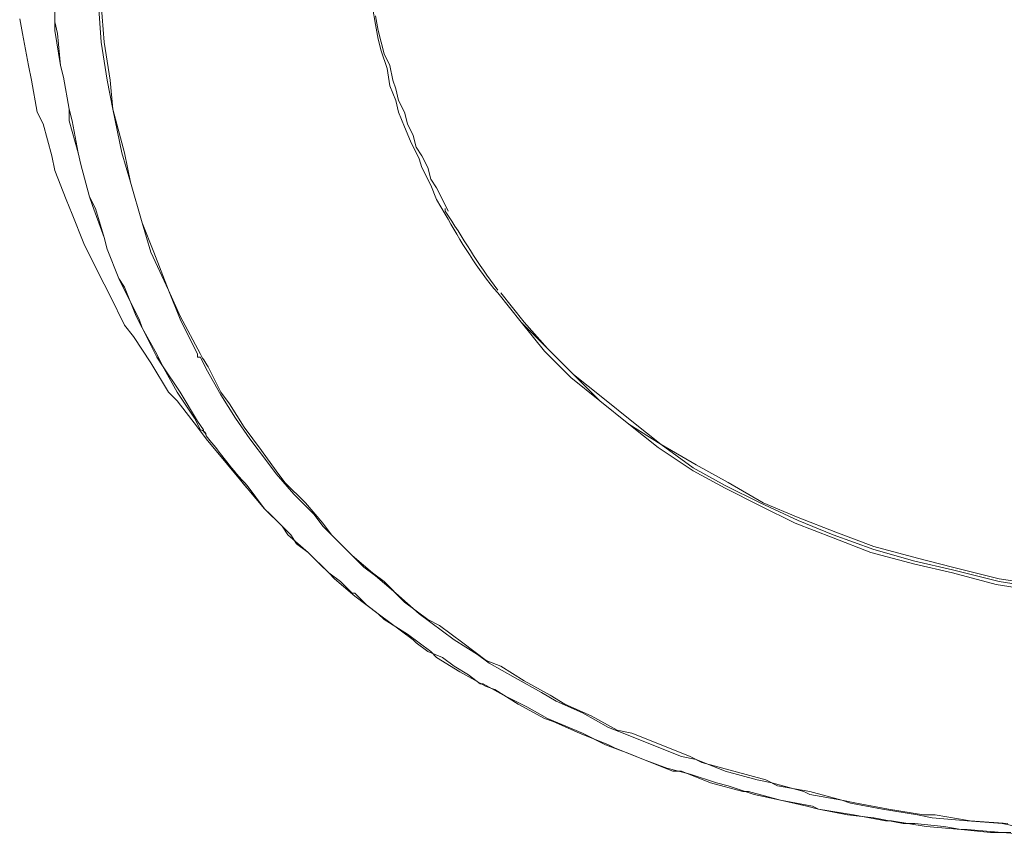
# Model space of a CAD drawing. Units: inches. Extents: x 279.6 to 321, y 3.8 to 39.1.
# Drawn here: x 310 to 310.3, y 31.5 to 31.8 of the extents above; entities that cross this region are included whole.
import ezdxf
from ezdxf.enums import TextEntityAlignment as Align

# ---------------------------------------------------------------- set-up
doc = ezdxf.new("R2010")
doc.units = ezdxf.units.IN
doc.header["$MEASUREMENT"] = 0
doc.layers.add('Device', color=7, linetype='Continuous', lineweight=0)
doc.layers.add('Lutron_Part_Number', color=1, linetype='Continuous')
doc.styles.add('_ARIAL', font='arial.ttf', dxfattribs={"height": 0.09375})
doc.styles.add('ARIAL', font='arial.ttf')

# ---------------------------------------------------------------- blocks, each defined once
blk = doc.blocks.new('*U30')
at = {"layer": 'Device', "lineweight": 5}
for points in [[(-0.62759, 0.14635), (-0.63329, 0.15774), (-0.63708, 0.16723), (-0.64277, 0.17956), (-0.64562, 0.18905), (-0.64942, 0.20233), (-0.65226, 0.21182), (-0.65511, 0.22605), (-0.65701, 0.23554), (-0.6589, 0.24787), (-0.65985, 0.26021)], [(-0.62664, 0.14635), (-0.63329, 0.15869), (-0.63708, 0.16723), (-0.64182, 0.17956), (-0.64562, 0.18905), (-0.64942, 0.20233), (-0.65131, 0.21182), (-0.65511, 0.22605), (-0.65606, 0.23554), (-0.65795, 0.24787), (-0.6589, 0.26021)], [(-0.67408, 0.25546), (-0.67408, 0.25167), (-0.67219, 0.24028), (-0.67124, 0.23649), (-0.66934, 0.22605), (-0.66934, 0.22226), (-0.66649, 0.21182), (-0.66554, 0.20802), (-0.6627, 0.19759), (-0.66175, 0.19474), (-0.65795, 0.1843), (-0.65701, 0.18051), (-0.65321, 0.17102), (-0.65131, 0.16818), (-0.64752, 0.15869), (-0.64562, 0.15489), (-0.64088, 0.14635), (-0.63898, 0.14256), (-0.63423, 0.13402), (-0.62854, 0.12548), (-0.62664, 0.12169)], [(-0.67408, 0.2659), (-0.67408, 0.25451), (-0.67313, 0.25072), (-0.67219, 0.24028), (-0.67124, 0.23649), (-0.66934, 0.22605), (-0.66839, 0.22226), (-0.66649, 0.21182), (-0.66554, 0.20802), (-0.6627, 0.19759), (-0.6608, 0.19379), (-0.65795, 0.1843), (-0.65701, 0.18051), (-0.65321, 0.17102), (-0.65131, 0.16723), (-0.64657, 0.15774), (-0.64562, 0.15489), (-0.64088, 0.1454), (-0.63898, 0.14256), (-0.63329, 0.13402), (-0.62759, 0.12453), (-0.6257, 0.12169)], [(-0.52987, 0.16628), (-0.52228, 0.15679), (-0.51374, 0.14825), (-0.5052, 0.13971), (-0.49666, 0.13117), (-0.48717, 0.12358), (-0.47674, 0.11694), (-0.4663, 0.10935), (-0.45586, 0.10366), (-0.44448, 0.09797), (-0.43214, 0.09227), (-0.42076, 0.08753), (-0.40748, 0.08279), (-0.39419, 0.07899), (-0.38186, 0.07614), (-0.36668, 0.07235), (-0.35434, 0.07045)], [(-0.52987, 0.16628), (-0.52228, 0.15679), (-0.51469, 0.1473), (-0.50615, 0.13876), (-0.49666, 0.13117), (-0.48717, 0.12358), (-0.47769, 0.11599), (-0.4663, 0.1084), (-0.45586, 0.10271), (-0.44448, 0.09702), (-0.43309, 0.09132), (-0.42076, 0.08658), (-0.40843, 0.08184), (-0.39419, 0.07804), (-0.38186, 0.07519), (-0.36763, 0.0714), (-0.35529, 0.0695)], [(-0.52892, 0.16628), (-0.52133, 0.15679), (-0.51374, 0.14825), (-0.5052, 0.13971), (-0.49571, 0.13212), (-0.48623, 0.12453), (-0.47674, 0.11694), (-0.46535, 0.1103), (-0.45492, 0.10461), (-0.44353, 0.09797), (-0.43214, 0.09322), (-0.41981, 0.08848), (-0.40748, 0.08373), (-0.39324, 0.07994), (-0.38186, 0.07709), (-0.36668, 0.0733), (-0.35434, 0.0714)], [(-0.57067, 0.25926), (-0.56972, 0.25357), (-0.56877, 0.24882), (-0.56782, 0.24503), (-0.56592, 0.23933), (-0.56497, 0.23364), (-0.56308, 0.2289), (-0.56213, 0.2251), (-0.56023, 0.22036), (-0.55833, 0.21561), (-0.55549, 0.20992), (-0.55454, 0.20708), (-0.55169, 0.20138), (-0.54979, 0.19664), (-0.54695, 0.19189)], [(-0.56972, 0.25641), (-0.56877, 0.25167), (-0.56782, 0.24787), (-0.56687, 0.24408), (-0.56497, 0.24028), (-0.56402, 0.23554), (-0.56308, 0.23269), (-0.56213, 0.2289), (-0.56023, 0.2251), (-0.55928, 0.22131), (-0.55738, 0.21751), (-0.55643, 0.21372), (-0.55454, 0.21087), (-0.55264, 0.20708), (-0.55169, 0.20328), (-0.54979, 0.20043), (-0.5479, 0.19664), (-0.546, 0.19284)], [(-0.54695, 0.19284), (-0.54695, 0.19284), (-0.54695, 0.19284), (-0.54695, 0.19284), (-0.54695, 0.19284), (-0.54695, 0.19284), (-0.54695, 0.19284), (-0.54695, 0.19284), (-0.54695, 0.19284), (-0.54695, 0.19284), (-0.54695, 0.19284)], [(-0.62664, 0.1454), (-0.62664, 0.1454), (-0.62664, 0.1454), (-0.62664, 0.1454), (-0.62664, 0.1454), (-0.62759, 0.1454), (-0.62759, 0.1454), (-0.62759, 0.14635), (-0.62759, 0.14635), (-0.62759, 0.14635), (-0.62759, 0.14635)], [(-0.36099, -0.00735), (-0.36573, -0.0064), (-0.37712, -0.00545), (-0.3885, -0.0045), (-0.39324, -0.00355), (-0.40463, -0.00166), (-0.41507, 0.00024), (-0.41791, 0.00119), (-0.42835, 0.00309), (-0.43025, 0.00404), (-0.44068, 0.00688), (-0.44543, 0.00783), (-0.45586, 0.01068), (-0.46535, 0.01447), (-0.4701, 0.01542), (-0.47958, 0.01922), (-0.48907, 0.02301), (-0.49382, 0.02491), (-0.50235, 0.02965), (-0.51089, 0.03345), (-0.51564, 0.03629), (-0.52418, 0.04104), (-0.53272, 0.04578), (-0.53651, 0.04863), (-0.5441, 0.05337), (-0.55169, 0.05907), (-0.55549, 0.06191), (-0.56308, 0.06855), (-0.56972, 0.07425), (-0.57351, 0.07709), (-0.58015, 0.08373), (-0.5868, 0.09038), (-0.58964, 0.09417), (-0.59628, 0.10081), (-0.60198, 0.10745), (-0.60482, 0.11125), (-0.61052, 0.11884), (-0.61526, 0.12548), (-0.62, 0.13307), (-0.62475, 0.14161), (-0.62664, 0.1454)], [(-0.36383, -0.0064), (-0.37617, -0.00545), (-0.38755, -0.00355), (-0.39135, -0.00355), (-0.40273, -0.00166), (-0.41317, 0.00024), (-0.41791, 0.00119), (-0.42835, 0.00404), (-0.43879, 0.00593), (-0.44258, 0.00783), (-0.45302, 0.01068), (-0.46345, 0.01352), (-0.46725, 0.01542), (-0.47674, 0.01922), (-0.48623, 0.02301), (-0.49097, 0.02396), (-0.49951, 0.0287), (-0.50805, 0.0325), (-0.51279, 0.03535), (-0.52133, 0.04009), (-0.52892, 0.04483), (-0.53366, 0.04673), (-0.54125, 0.05242), (-0.54884, 0.05812), (-0.55264, 0.06001), (-0.56023, 0.06571), (-0.56687, 0.07235), (-0.57067, 0.07519), (-0.57731, 0.08089), (-0.58395, 0.08753), (-0.5868, 0.09132), (-0.59249, 0.09797), (-0.59913, 0.10461), (-0.60198, 0.1084), (-0.60672, 0.11504), (-0.61241, 0.12263), (-0.61716, 0.13022), (-0.62, 0.13402), (-0.6238, 0.14161)], [(-0.61146, 0.10366), (-0.60862, 0.09986), (-0.60577, 0.09607), (-0.60387, 0.09417), (-0.60008, 0.09038), (-0.59723, 0.08753), (-0.59533, 0.08468), (-0.59154, 0.08184), (-0.58774, 0.07804), (-0.5849, 0.07519), (-0.5811, 0.07235), (-0.57731, 0.06855), (-0.57636, 0.06855), (-0.57256, 0.06476), (-0.56877, 0.06191), (-0.56497, 0.05907), (-0.56118, 0.05622), (-0.55738, 0.05337), (-0.55643, 0.05242), (-0.55264, 0.04958), (-0.5479, 0.04768), (-0.5441, 0.04483), (-0.53936, 0.04199), (-0.53556, 0.03914), (-0.53461, 0.03914)], [(-0.53461, 0.03914), (-0.52797, 0.03535), (-0.52038, 0.03155), (-0.51374, 0.02776), (-0.509, 0.02586), (-0.50235, 0.02301), (-0.49476, 0.01922), (-0.48717, 0.01637), (-0.48243, 0.01447), (-0.47484, 0.01163), (-0.46725, 0.00973), (-0.45871, 0.00688), (-0.45492, 0.00593), (-0.44638, 0.00309), (-0.43784, 0.00119), (-0.4293, -0.00071), (-0.4255, -0.00166), (-0.41602, -0.00355), (-0.40748, -0.0045), (-0.39799, -0.0064), (-0.39419, -0.0064), (-0.38471, -0.00735), (-0.37901, -0.0083), (-0.36953, -0.00925), (-0.36288, -0.00925)]]:
    blk.add_lwpolyline(points, dxfattribs=at)
at = {"layer": 'Device', "lineweight": 9}
for points in [[(-0.68547, 0.25546), (-0.68452, 0.25072), (-0.68262, 0.24028), (-0.68167, 0.23554), (-0.67978, 0.2251), (-0.67788, 0.22131), (-0.67503, 0.21087), (-0.67408, 0.20613), (-0.67029, 0.19664), (-0.66839, 0.19189), (-0.6646, 0.18241), (-0.6627, 0.17861), (-0.65795, 0.16912), (-0.65606, 0.16533), (-0.65131, 0.15584), (-0.64847, 0.15205), (-0.64277, 0.14351), (-0.63708, 0.13402), (-0.63423, 0.13117), (-0.62759, 0.12263), (-0.62475, 0.11884)], [(-0.61146, 0.10271), (-0.62475, 0.11884)], [(-0.61146, 0.10271), (-0.60577, 0.09607), (-0.60008, 0.09038), (-0.59818, 0.08753), (-0.59154, 0.08184), (-0.5849, 0.07519), (-0.583, 0.0733), (-0.57636, 0.0676), (-0.56877, 0.06191), (-0.56687, 0.06001), (-0.55928, 0.05527), (-0.55169, 0.04958), (-0.54979, 0.04768), (-0.5422, 0.04294), (-0.53366, 0.03819), (-0.53082, 0.03724), (-0.52323, 0.0325), (-0.51469, 0.02776), (-0.51184, 0.02681), (-0.5033, 0.02301), (-0.49382, 0.01922), (-0.49192, 0.01827), (-0.48243, 0.01447), (-0.47294, 0.01068), (-0.4701, 0.01068), (-0.46061, 0.00688), (-0.45017, 0.00404), (-0.44827, 0.00404), (-0.43784, 0.00119), (-0.4274, -0.00071), (-0.4255, -0.00166), (-0.41412, -0.00355), (-0.40368, -0.00545), (-0.40178, -0.00545), (-0.3904, -0.00735), (-0.37901, -0.0083), (-0.37712, -0.0083), (-0.36573, -0.00925), (-0.35434, -0.0102)]]:
    blk.add_lwpolyline(points, dxfattribs=at)
blk.add_open_spline([(-0.54695, 0.19284), (-0.54695, 0.19284), (-0.54695, 0.19379), (-0.54695, 0.19379)], degree=3, dxfattribs=at)
at = {"layer": 'Device', "lineweight": 5}
for points in [[(-0.52987, 0.16723), (-0.53651, 0.17577), (-0.54125, 0.1843), (-0.54695, 0.19284)], [(-0.52987, 0.16723), (-0.53651, 0.17577), (-0.54125, 0.1843), (-0.54695, 0.19284)], [(-0.52987, 0.16628), (-0.53651, 0.17387), (-0.5422, 0.18336), (-0.54695, 0.19189)], [(-0.6238, 0.14161), (-0.62475, 0.14351), (-0.6257, 0.14446), (-0.62664, 0.14635)], [(-0.62475, 0.11979), (-0.62475, 0.12074), (-0.6257, 0.12169), (-0.62664, 0.12169)], [(-0.62475, 0.11979), (-0.62475, 0.12074), (-0.6257, 0.12074), (-0.6257, 0.12169)], [(-0.61146, 0.10271), (-0.61621, 0.1084), (-0.62, 0.11409), (-0.62475, 0.11979)], [(-0.61146, 0.10366), (-0.61621, 0.1084), (-0.62, 0.11409), (-0.62475, 0.11979)]]:
    blk.add_open_spline(points, degree=3, dxfattribs=at)
at = {"style": 'ARIAL'}
for tag, p in [('DESCRIPTION_001', (-0.37321, -0.48222)), ('DESCRIPTION_002', (-1.26637, -0.63788)), ('DESCRIPTION_003', (-1.43975, -0.79354)), ('DESCRIPTION_004', (-1.69206, -0.9492)), ('DESCRIPTION_005', (-2.43274, -1.10486))]:
    blk.add_attdef(tag, p, '', height=0.09241, dxfattribs=at)
at = {"layer": 'Device', "style": '_ARIAL', "flags": 1}
blk.add_attdef('IP_CONTROLINTENT', (-0.19028, -0.01493), '', height=0.09375, dxfattribs=at)
at = {"layer": 'Lutron_Part_Number', "style": 'ARIAL'}
blk.add_attdef('PART_NUMBER2', text='', height=0.09241, dxfattribs=at).set_placement((-0.07504, -0.21867), align=Align.TOP_CENTER)

msp = doc.modelspace()

# ---------------------------------------------------------------- block references
msp.add_blockref('*U30', (310.64522, 31.49513))

doc.saveas('drawing.dxf')
